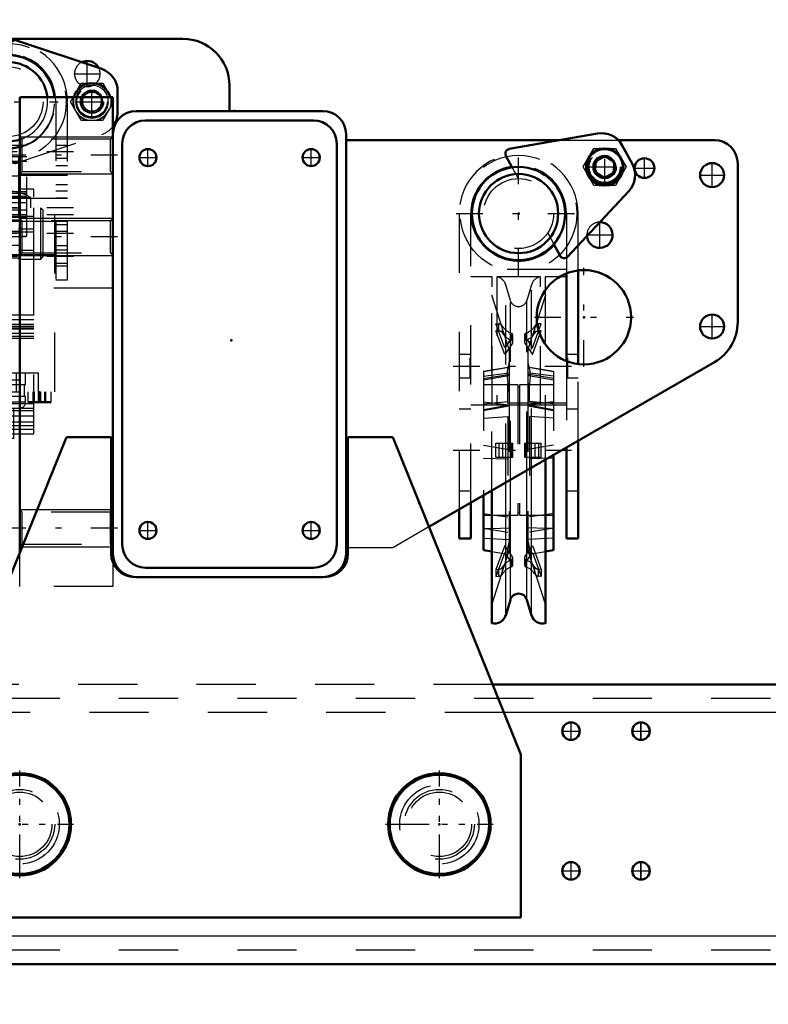
# Model space of a CAD drawing. Units: inches. Extents: x 7 to 156, y 14 to 163.
# Drawn here: x 125 to 137, y 67 to 84 of the extents above; entities that cross this region are included whole.
import ezdxf

# ---------------------------------------------------------------- set-up
doc = ezdxf.new("R2010")
doc.units = ezdxf.units.IN
doc.header["$MEASUREMENT"] = 0
doc.linetypes.add('Center', pattern=[1.5, 0.45, -0.5, 0.05, -0.5])
doc.linetypes.add('Dashed', pattern=[2, 1, -1])
for name, color, linetype, lineweight in [('2d ConnectionPoints', 7, 'Continuous', 50), ('AM_0', 7, 'Continuous', 50), ('AM_4', 3, 'Continuous', 25), ('AM_5', 3, 'Continuous', 25), ('AM_7', 7, 'Center', 25), ('AM_9', 6, 'Dashed', 25)]:
    doc.layers.add(name, color=color, linetype=linetype, lineweight=lineweight)
doc.dimstyles.get("Standard").update_dxf_attribs({"dimtxt": 0.18, "dimasz": 0.18, "dimexe": 0.18, "dimexo": 0.0625, "dimgap": 0.09, "dimtad": 0, "dimtih": 1, "dimtoh": 1, "dimdec": 4, "dimzin": 0, "dimdsep": 46, "dimtxsty": 'Standard', "dimcen": 0.09, "dimadec": 0, "dimazin": 0, "dimtfac": 1, "dimtdec": 4, "dimtofl": 0, "dimtmove": 0, "dimatfit": 3, "dimfxl": 0, "dimtolj": 1, "dimtzin": 0, "dimarcsym": 0})

# ---------------------------------------------------------------- blocks, each defined once
blk = doc.blocks.new('42_SH3_R02_RSU1_0_in_MGNTC_1_1_GN_Wire_Rope_Hoist_900')
at = {"layer": 'AM_0'}
for p, q in [((134.308, 81.939), (132.814, 81.678)), ((134.894, 81.422), (134.722, 81.739)), ((132.759, 81.563), (132.865, 81.367)), ((134.273, 81.471), (134.434, 81.556)), ((134.434, 81.556), (134.588, 81.46)), ((134.267, 81.289), (134.273, 81.471)), ((134.588, 81.46), (134.582, 81.278)), ((134.421, 81.193), (134.267, 81.289)), ((134.582, 81.278), (134.421, 81.193)), ((133.8, 79.858), (134.836, 80.966)), ((133.567, 80.07), (133.673, 79.874)), ((133.781, 79.576), (133.781, 78.095)), ((133.977, 78.044), (133.977, 79.626)), ((133.977, 75.095), (133.977, 76.745)), ((133.781, 76.631), (133.781, 75.095)), ((133.426, 73.663), (133.426, 76.426)), ((133.564, 76.506), (133.564, 74.901)), ((132.521, 73.663), (132.521, 75.904)), ((132.383, 75.824), (132.383, 74.901)), ((131.97, 75.585), (131.97, 75.095)), ((132.166, 75.095), (132.166, 75.699)), ((131.97, 75.095), (132.166, 75.095)), ((133.781, 75.095), (133.977, 75.095)), ((132.383, 74.901), (132.521, 74.877)), ((133.426, 74.877), (133.564, 74.901)), ((132.755, 73.798), (132.834, 74.062)), ((133.113, 74.062), (133.192, 73.798))]:
    blk.add_line(p, q, dxfattribs=at)
for centre, radius in [((134.427, 81.374), 0.315), ((134.427, 81.374), 0.182), ((132.973, 80.587), 0.787), ((132.973, 80.587), 0.669)]:
    blk.add_circle(centre, radius, dxfattribs=at)
for centre, radius, start, end in [((134.376, 81.552), 0.394, 28.4406, 99.9392), ((132.828, 81.6), 0.0787, 99.9392, 208.4408), ((134.548, 81.235), 0.394, 316.9382, 28.4406), ((133.742, 79.911), 0.0787, 208.4408, 316.9382), ((132.973, 74.02), 0.146, 16.6752, 163.3248), ((132.566, 73.855), 0.197, 256.5851, 343.3248), ((133.381, 73.855), 0.197, 196.6752, 283.4149)]:
    blk.add_arc(centre, radius, start, end, dxfattribs=at)
at = {"layer": 'AM_4'}
for p, q in [((133.113, 74.062), (133.113, 76.245)), ((133.192, 73.798), (133.192, 76.291)), ((132.755, 73.798), (132.755, 76.039)), ((132.834, 74.062), (132.834, 76.084)), ((132.383, 75.519), (132.521, 75.499)), ((133.564, 75.519), (133.426, 75.499)), ((132.383, 75.263), (132.521, 75.267)), ((133.564, 75.263), (133.426, 75.267))]:
    blk.add_line(p, q, dxfattribs=at)
blk.add_circle((134.427, 81.374), 0.295, dxfattribs=at)
at = {"layer": 'AM_5'}
blk.add_arc((134.427, 81.374), 0.161, 75, 15, dxfattribs=at)
at = {"layer": 'AM_7'}
for p, q in [((132.973, 79.533), (132.973, 81.641)), ((134.427, 81.064), (134.427, 81.685)), ((134.117, 81.374), (134.737, 81.374)), ((131.919, 80.587), (134.028, 80.587)), ((131.869, 78.008), (134.078, 78.008)), ((131.869, 76.591), (134.078, 76.591))]:
    blk.add_line(p, q, dxfattribs=at)
at = {"layer": 'AM_9'}
for p, q in [((134.064, 81.374), (134.246, 81.689)), ((134.246, 81.689), (134.609, 81.689)), ((134.609, 81.689), (134.791, 81.374)), ((132.865, 81.367), (132.967, 81.178)), ((134.246, 81.06), (134.064, 81.374)), ((134.791, 81.374), (134.609, 81.06)), ((134.609, 81.06), (134.246, 81.06)), ((131.97, 80.587), (131.97, 75.585)), ((132.166, 75.699), (132.166, 80.587)), ((133.781, 80.587), (133.781, 79.576)), ((133.977, 79.626), (133.977, 80.587)), ((133.465, 80.259), (133.567, 80.07)), ((133.781, 79.642), (132.166, 79.642)), ((132.527, 79.52), (132.166, 79.52)), ((132.521, 75.904), (132.521, 79.519)), ((132.527, 77.349), (132.527, 79.52)), ((133.341, 79.52), (132.606, 79.52)), ((132.606, 79.52), (132.606, 77.349)), ((132.834, 79.12), (132.755, 79.384)), ((132.755, 76.039), (132.755, 79.384)), ((133.192, 79.384), (133.113, 79.12)), ((133.192, 76.291), (133.192, 79.384)), ((133.341, 77.349), (133.341, 79.52)), ((133.781, 79.52), (133.42, 79.52)), ((133.42, 79.52), (133.42, 77.349)), ((133.426, 76.426), (133.426, 79.519)), ((132.816, 78.288), (132.521, 79.207)), ((133.426, 79.207), (133.131, 78.288)), ((132.834, 76.084), (132.834, 79.12)), ((133.113, 76.245), (133.113, 79.12)), ((132.59, 78.725), (132.638, 78.722)), ((132.74, 78.321), (132.59, 78.725)), ((132.638, 78.604), (132.638, 78.722)), ((133.207, 78.321), (133.357, 78.725)), ((133.357, 78.725), (133.309, 78.722)), ((133.309, 78.604), (133.309, 78.722)), ((132.59, 78.607), (132.638, 78.604)), ((132.74, 78.203), (132.59, 78.607)), ((132.702, 78.567), (132.702, 78.685)), ((132.852, 78.446), (132.852, 78.564)), ((132.875, 78.415), (132.875, 78.533)), ((133.072, 78.533), (133.072, 78.415)), ((133.095, 78.446), (133.095, 78.564)), ((133.207, 78.203), (133.357, 78.607)), ((133.245, 78.567), (133.245, 78.685)), ((133.357, 78.607), (133.309, 78.604)), ((132.87, 78.516), (132.74, 78.321)), ((132.87, 78.398), (132.74, 78.203)), ((132.87, 78.398), (132.87, 78.516)), ((133.077, 78.516), (133.207, 78.321)), ((133.077, 78.398), (133.077, 78.516)), ((133.077, 78.398), (133.207, 78.203)), ((132.166, 78.205), (131.97, 78.205)), ((132.816, 78.288), (132.816, 77.57)), ((133.131, 78.288), (133.131, 77.57)), ((133.977, 78.205), (133.781, 78.205)), ((132.147, 78.152), (132.147, 77.811)), ((132.147, 78.152), (132.166, 78.152)), ((133.781, 78.152), (133.8, 78.152)), ((133.781, 78.095), (133.781, 76.631)), ((133.8, 78.152), (133.8, 77.811)), ((133.977, 76.745), (133.977, 78.044)), ((132.147, 78.016), (132.166, 78.016)), ((132.791, 77.988), (132.383, 77.916)), ((132.808, 77.986), (132.383, 77.911)), ((132.383, 77.916), (132.383, 75.824)), ((132.383, 77.84), (132.816, 77.898)), ((132.383, 77.802), (132.791, 77.867)), ((132.791, 77.976), (132.791, 77.988)), ((132.791, 77.861), (132.791, 77.867)), ((133.564, 77.84), (133.131, 77.898)), ((133.564, 77.911), (133.139, 77.986)), ((133.155, 77.861), (133.156, 77.867)), ((133.564, 77.916), (133.156, 77.988)), ((133.156, 77.976), (133.156, 77.988)), ((133.564, 77.802), (133.156, 77.867)), ((133.564, 77.916), (133.564, 76.506)), ((133.781, 78.016), (133.8, 78.016)), ((131.97, 77.811), (132.147, 77.811)), ((132.166, 77.844), (132.147, 77.844)), ((132.166, 77.815), (132.147, 77.815)), ((132.383, 77.779), (132.802, 77.853)), ((132.791, 77.412), (132.791, 77.716)), ((133.145, 77.853), (133.564, 77.779)), ((133.156, 77.412), (133.156, 77.716)), ((133.8, 77.844), (133.781, 77.844)), ((133.8, 77.815), (133.781, 77.815)), ((133.8, 77.811), (133.977, 77.811)), ((132.958, 77.693), (132.383, 77.693)), ((132.816, 77.559), (132.816, 74.894)), ((132.958, 77.693), (132.958, 75.489)), ((132.989, 77.654), (132.958, 77.654)), ((133.564, 77.693), (132.989, 77.693)), ((132.989, 77.693), (132.989, 75.489)), ((133.131, 77.559), (133.131, 74.894)), ((133.781, 77.381), (132.166, 77.381)), ((132.383, 77.37), (132.791, 77.412)), ((132.383, 77.404), (132.816, 77.355)), ((133.564, 77.404), (133.131, 77.355)), ((133.564, 77.37), (133.156, 77.412)), ((132.166, 77.28), (131.97, 77.28)), ((132.527, 77.349), (132.166, 77.349)), ((132.816, 77.347), (132.383, 77.27)), ((132.383, 77.266), (132.816, 77.341)), ((132.383, 77.262), (132.816, 77.338)), ((133.341, 77.349), (132.606, 77.349)), ((133.564, 77.27), (133.131, 77.347)), ((133.564, 77.266), (133.131, 77.341)), ((133.131, 77.338), (133.564, 77.262)), ((133.781, 77.349), (133.42, 77.349)), ((133.977, 77.28), (133.781, 77.28)), ((132.383, 77.13), (132.791, 77.16)), ((132.791, 77.16), (132.791, 75.201)), ((133.564, 77.13), (133.156, 77.16)), ((133.156, 77.16), (133.156, 75.201)), ((132.59, 76.709), (132.875, 76.709)), ((132.59, 76.473), (132.59, 76.709)), ((132.638, 76.709), (132.638, 76.473)), ((132.702, 76.709), (132.702, 76.473)), ((132.852, 76.709), (132.852, 76.473)), ((132.87, 76.709), (132.87, 76.473)), ((132.875, 76.473), (132.875, 76.709)), ((133.072, 76.709), (133.072, 76.473)), ((133.072, 76.709), (133.357, 76.709)), ((133.077, 76.709), (133.077, 76.473)), ((133.095, 76.709), (133.095, 76.473)), ((133.245, 76.709), (133.245, 76.473)), ((133.309, 76.709), (133.309, 76.473)), ((133.357, 76.473), (133.357, 76.709)), ((132.383, 76.671), (132.816, 76.599)), ((133.564, 76.671), (133.131, 76.599)), ((132.383, 76.453), (132.791, 76.445)), ((132.59, 76.473), (132.875, 76.473)), ((133.072, 76.473), (133.357, 76.473)), ((133.564, 76.453), (133.156, 76.445)), ((131.97, 75.902), (132.166, 75.902)), ((133.781, 75.902), (133.977, 75.902)), ((132.383, 75.489), (132.958, 75.489)), ((132.521, 75.499), (132.791, 75.461)), ((132.958, 75.528), (132.989, 75.528)), ((132.989, 75.489), (133.564, 75.489)), ((133.426, 75.499), (133.156, 75.461)), ((132.383, 75.273), (132.791, 75.201)), ((132.521, 75.267), (132.816, 75.276)), ((133.426, 75.267), (133.131, 75.276)), ((133.564, 75.273), (133.156, 75.201)), ((132.383, 75.103), (132.816, 75.077)), ((133.564, 75.103), (133.131, 75.077)), ((132.521, 73.975), (132.816, 74.894)), ((132.521, 74.877), (132.784, 74.83)), ((132.74, 74.979), (132.59, 74.575)), ((132.87, 74.784), (132.74, 74.979)), ((133.077, 74.784), (133.207, 74.979)), ((133.131, 74.894), (133.426, 73.975)), ((133.163, 74.83), (133.426, 74.877)), ((133.207, 74.979), (133.357, 74.575)), ((132.74, 74.861), (132.59, 74.457)), ((132.87, 74.666), (132.74, 74.861)), ((132.852, 74.618), (132.852, 74.736)), ((132.87, 74.666), (132.87, 74.784)), ((132.875, 74.649), (132.875, 74.767)), ((133.072, 74.767), (133.072, 74.649)), ((133.077, 74.666), (133.207, 74.861)), ((133.077, 74.666), (133.077, 74.784)), ((133.095, 74.618), (133.095, 74.736)), ((133.207, 74.861), (133.357, 74.457)), ((132.59, 74.575), (132.638, 74.578)), ((132.59, 74.575), (132.59, 74.457)), ((132.638, 74.46), (132.638, 74.578)), ((132.702, 74.497), (132.702, 74.615)), ((133.245, 74.497), (133.245, 74.615)), ((133.309, 74.46), (133.309, 74.578)), ((133.357, 74.575), (133.309, 74.578)), ((133.357, 74.575), (133.357, 74.457)), ((132.59, 74.457), (132.638, 74.46)), ((133.357, 74.457), (133.309, 74.46))]:
    blk.add_line(p, q, dxfattribs=at)
for points in [[(132.808, 77.986), (132.794, 77.973), (132.782, 77.918), (132.781, 77.828), (132.791, 77.714), (132.811, 77.587), (132.816, 77.559)], [(132.816, 77.879), (132.814, 77.867), (132.803, 77.853), (132.802, 77.853)], [(133.139, 77.986), (133.153, 77.973), (133.165, 77.918), (133.166, 77.828), (133.156, 77.714), (133.136, 77.587), (133.131, 77.559)], [(133.131, 77.879), (133.133, 77.867), (133.144, 77.853), (133.145, 77.853)], [(132.816, 75.056), (132.794, 74.948), (132.782, 74.87), (132.781, 74.833), (132.783, 74.83)], [(133.131, 75.056), (133.153, 74.948), (133.165, 74.87), (133.166, 74.833), (133.164, 74.83)], [(132.783, 74.83), (132.791, 74.839), (132.811, 74.885), (132.816, 74.9)], [(133.164, 74.83), (133.156, 74.839), (133.136, 74.885), (133.131, 74.9)]]:
    blk.add_lwpolyline(points, dxfattribs=at)
for centre, radius in [((132.973, 80.587), 0.984), ((134.427, 81.374), 0.284), ((134.427, 81.374), 0.271), ((134.427, 81.374), 0.263), ((134.427, 81.374), 0.197), ((132.973, 80.587), 0.591)]:
    blk.add_circle(centre, radius, dxfattribs=at)
for centre, radius, start, end in [((134.427, 81.374), 0.325, 104.4139, 135.5861), ((134.427, 81.374), 0.325, 44.4139, 75.5861), ((132.973, 80.587), 1.004, 0, 180), ((134.427, 81.374), 0.161, 2.8339, 234.1598), ((132.973, 80.587), 0.807, 0, 180), ((134.427, 81.374), 0.325, 164.4139, 195.5861), ((134.427, 81.374), 0.325, 344.4139, 15.5861), ((134.427, 81.374), 0.161, 245.4916, 351.4741), ((134.427, 81.374), 0.325, 224.4139, 255.5861), ((134.427, 81.374), 0.325, 284.4139, 315.5861), ((132.566, 79.327), 0.197, 101.4783, 103.4149), ((132.566, 79.327), 0.197, 16.6752, 78.5217), ((133.381, 79.327), 0.197, 101.4783, 163.3248), ((133.381, 79.327), 0.197, 76.5851, 78.5217), ((132.973, 79.162), 0.146, 196.6752, 343.3248), ((132.659, 78.074), 0.157, 327.1361, 0), ((133.288, 78.074), 0.157, 180, 212.8639)]:
    blk.add_arc(centre, radius, start, end, dxfattribs=at)
for centre, major_axis, ratio, start_param, end_param in [((132.631, 78.654), (-0.0787, 0), 0.866025, 3.614791, 4.6251), ((133.316, 78.654), (-0.0787, 0), 0.866025, 4.799678, 5.809987), ((132.631, 78.536), (-0.0787, 0), 0.866025, 3.614791, 4.6251), ((132.973, 78.808), (-0.307, 0), 0.866025, 0.482987, 1.162689), ((132.973, 78.69), (-0.307, 0), 0.866025, 0.482987, 1.162689), ((132.836, 78.533), (-0.0394, 0), 0.866025, 2.618048, 4.296077), ((133.111, 78.533), (-0.0394, 0), 0.866025, 5.128701, 6.80673), ((132.973, 78.808), (-0.307, 0), 0.866025, 1.978904, 2.658605), ((132.973, 78.69), (-0.307, 0), 0.866025, 1.978904, 2.658605), ((133.316, 78.536), (-0.0787, 0), 0.866025, 4.799678, 5.809987), ((132.836, 78.415), (-0.0394, 0), 0.866025, 2.618048, 4.296077), ((133.111, 78.415), (-0.0394, 0), 0.866025, 5.128701, 6.80673), ((132.566, 77.299), (0.197, 0), 0.258819, 1.370461, 1.771131), ((133.381, 77.299), (0.197, 0), 0.258819, 1.370461, 1.771131), ((132.973, 74.492), (-0.307, 0), 0.866025, 5.120497, 5.800198), ((132.836, 74.767), (-0.0394, 0), 0.866025, 1.987108, 3.665137), ((133.111, 74.767), (-0.0394, 0), 0.866025, 5.759641, 7.43767), ((132.973, 74.492), (-0.307, 0), 0.866025, 3.62458, 4.304281), ((132.631, 74.646), (-0.0787, 0), 0.866025, 1.658085, 2.668394), ((132.973, 74.374), (-0.307, 0), 0.866025, 5.120497, 5.800198), ((132.836, 74.649), (-0.0394, 0), 0.866025, 1.987108, 3.665137), ((133.111, 74.649), (-0.0394, 0), 0.866025, 5.759641, 7.43767), ((132.973, 74.374), (-0.307, 0), 0.866025, 3.62458, 4.304281), ((133.316, 74.646), (-0.0787, 0), 0.866025, 0.473199, 1.483508), ((132.631, 74.528), (-0.0787, 0), 0.866025, 1.658085, 2.668394), ((133.316, 74.528), (-0.0787, 0), 0.866025, 0.473199, 1.483508)]:
    blk.add_ellipse(centre, major_axis=major_axis, ratio=ratio, start_param=start_param, end_param=end_param, dxfattribs=at)
blk = doc.blocks.new('43_5040360_1_0_in_MGNTC_1_1_GN_Wire_Rope_Hoist_900')
at = {"layer": 'AM_0'}
for radius in [0.866, 0.839]:
    blk.add_circle((131.635, 70.267), radius, dxfattribs=at)
at = {"layer": 'AM_7'}
for p, q in [((131.635, 69.358), (131.635, 71.176)), ((130.725, 70.267), (132.544, 70.267))]:
    blk.add_line(p, q, dxfattribs=at)
at = {"layer": 'AM_9'}
for radius in [0.669, 0.545]:
    blk.add_circle((131.635, 70.267), radius, dxfattribs=at)
blk = doc.blocks.new('44_5040360_2_0_in_MGNTC_1_1_GN_Wire_Rope_Hoist_900')
at = {"layer": 'AM_0'}
for radius in [0.866, 0.839]:
    blk.add_circle((124.548, 70.267), radius, dxfattribs=at)
at = {"layer": 'AM_7'}
for p, q in [((124.548, 69.358), (124.548, 71.176)), ((123.639, 70.267), (125.458, 70.267))]:
    blk.add_line(p, q, dxfattribs=at)
at = {"layer": 'AM_9'}
for radius in [0.669, 0.545]:
    blk.add_circle((124.548, 70.267), radius, dxfattribs=at)
blk = doc.blocks.new('53_3437005230_0_in_MGNTC_1_1_GN_Wire_Rope_Hoist_900')
at = {"layer": 'AM_0'}
for p, q in [((138.411, 72.63), (132.536, 72.63)), ((138.907, 67.905), (110.429, 67.905))]:
    blk.add_line(p, q, dxfattribs=at)
for centre in [(133.859, 71.842), (135.04, 71.842), (133.859, 69.48), (135.04, 69.48)]:
    blk.add_circle(centre, 0.148, dxfattribs=at)
at = {"layer": 'AM_4'}
for p, q in [((138.018, 72.157), (132.726, 72.157)), ((138.333, 68.378), (111.069, 68.378))]:
    blk.add_line(p, q, dxfattribs=at)
at = {"layer": 'AM_7'}
for p, q in [((133.859, 71.687), (133.859, 71.997)), ((135.04, 71.687), (135.04, 71.997)), ((133.704, 71.842), (134.014, 71.842)), ((134.885, 71.842), (135.195, 71.842)), ((131.635, 69.647), (131.635, 70.887)), ((123.928, 70.267), (125.168, 70.267)), ((131.015, 70.267), (132.255, 70.267)), ((133.859, 69.325), (133.859, 69.635)), ((135.04, 69.325), (135.04, 69.635)), ((133.704, 69.48), (134.014, 69.48)), ((134.885, 69.48), (135.195, 69.48))]:
    blk.add_line(p, q, dxfattribs=at)
at = {"layer": 'AM_9'}
for p, q in [((132.536, 72.63), (123.648, 72.63)), ((147.225, 72.393), (105.493, 72.393)), ((132.726, 72.157), (123.457, 72.157)), ((147.225, 68.141), (105.493, 68.141))]:
    blk.add_line(p, q, dxfattribs=at)
for centre in [(124.548, 70.267), (131.635, 70.267)]:
    blk.add_circle(centre, 0.591, dxfattribs=at)
blk = doc.blocks.new('58_3437004230_0_in_MGNTC_1_1_GN_Wire_Rope_Hoist_900')
at = {"layer": 'AM_0'}
for centre, start, end in [((133.859, 71.842), 90.0754, 269.9246), ((135.041, 71.842), 90.0741, 269.926), ((133.859, 69.48), 90.0757, 269.9243), ((135.041, 69.48), 90.0761, 269.9238)]:
    blk.add_arc(centre, 0.148, start, end, dxfattribs=at)
at = {"layer": 'AM_7'}
for p, q in [((133.859, 71.687), (133.859, 71.997)), ((135.041, 71.687), (135.041, 71.997)), ((124.548, 69.647), (124.548, 70.887)), ((131.635, 69.647), (131.635, 70.887)), ((133.859, 69.325), (133.859, 69.635)), ((135.041, 69.325), (135.041, 69.635))]:
    blk.add_line(p, q, dxfattribs=at)
at = {"layer": 'AM_9'}
for centre in [(124.548, 70.267), (131.635, 70.267)]:
    blk.add_circle(centre, 0.591, dxfattribs=at)
for centre, start, end in [((133.859, 71.842), 269.9246, 90.0754), ((135.041, 71.842), 269.926, 90.0741), ((133.859, 69.48), 269.9243, 90.0757), ((135.041, 69.48), 269.9238, 90.0761)]:
    blk.add_arc(centre, 0.148, start, end, dxfattribs=at)
blk = doc.blocks.new('69_SH3_R02_TR1_tr_0_in_MGNTC_1_1_GN_Wire_Rope_Hoist_900')
at = {"layer": 'AM_0'}
for p, q in [((124.403, 83.48), (124.403, 83.263)), ((125.933, 83.031), (124.495, 83.512)), ((126.202, 82.297), (126.202, 82.657)), ((124.403, 81.691), (124.403, 81.474)), ((124.495, 81.442), (124.548, 81.46))]:
    blk.add_line(p, q, dxfattribs=at)
for centre, radius, start, end in [((124.47, 83.437), 0.0787, 71.5031, 147.1401), ((124.351, 82.477), 0.787, 5.7392, 171.9927), ((124.351, 82.477), 0.669, 6.7563, 287.1046), ((125.808, 82.657), 0.394, 360, 71.5031), ((125.769, 82.477), 0.315, 14.4775, 165.5225), ((125.769, 82.477), 0.182, 25.6589, 154.3411), ((124.351, 82.477), 0.787, 188.0073, 284.4627), ((125.808, 82.297), 0.394, 323.1301, 0), ((124.47, 81.517), 0.0787, 212.8599, 288.4969)]:
    blk.add_arc(centre, radius, start, end, dxfattribs=at)
at = {"layer": 'AM_4'}
blk.add_arc((125.769, 82.477), 0.276, 16.6015, 163.3985, dxfattribs=at)
at = {"layer": 'AM_5'}
blk.add_arc((125.769, 82.477), 0.161, 75, 15, dxfattribs=at)
at = {"layer": 'AM_7'}
for p, q in [((124.351, 81.629), (124.351, 83.324)), ((125.769, 82.2), (125.769, 82.754)), ((123.504, 82.477), (125.199, 82.477)), ((125.492, 82.477), (126.045, 82.477)), ((125.456, 81.63), (123.247, 81.63)), ((124.351, 80.975), (124.351, 80.672)), ((125.456, 80.686), (123.247, 80.686)), ((125.456, 80.567), (123.247, 80.567)), ((125.456, 80.252), (123.061, 80.252)), ((124.546, 80.256), (124.157, 80.256)), ((125.456, 79.859), (123.247, 79.859)), ((124.351, 77.945), (124.351, 76.733)), ((123.82, 77.585), (123.82, 77.381)), ((124.883, 77.585), (124.883, 77.381))]:
    blk.add_line(p, q, dxfattribs=at)
at = {"layer": 'AM_9'}
for p, q in [((124.403, 83.263), (124.403, 83.065)), ((125.405, 82.477), (125.587, 82.792)), ((125.587, 82.792), (125.951, 82.792)), ((125.951, 82.792), (126.132, 82.477)), ((125.354, 82.524), (125.327, 82.477)), ((123.347, 82.477), (123.347, 79.465)), ((123.544, 79.465), (123.544, 82.477)), ((125.159, 82.477), (125.159, 79.465)), ((125.327, 82.477), (125.355, 82.427)), ((125.355, 79.465), (125.355, 82.477)), ((125.587, 82.162), (125.405, 82.477)), ((126.132, 82.477), (125.951, 82.162)), ((125.951, 82.162), (125.587, 82.162)), ((124.403, 81.889), (124.403, 81.691)), ((124.548, 81.46), (125.933, 81.923)), ((123.544, 81.739), (123.347, 81.739)), ((124.625, 81.739), (124.078, 81.739)), ((125.355, 81.739), (125.159, 81.739)), ((124.036, 80.206), (124.036, 81.552)), ((124.036, 81.552), (124.666, 81.552)), ((124.174, 81.552), (124.174, 79.819)), ((124.529, 81.552), (124.529, 79.819)), ((124.666, 80.206), (124.666, 81.552)), ((123.347, 81.522), (123.544, 81.522)), ((123.347, 81.394), (123.544, 81.394)), ((124.036, 81.473), (124.666, 81.473)), ((125.159, 81.522), (125.355, 81.522)), ((125.355, 81.394), (125.159, 81.394)), ((123.347, 81.237), (124.174, 81.237)), ((124.529, 81.22), (124.174, 81.22)), ((124.529, 81.237), (125.355, 81.237)), ((123.347, 81.079), (123.544, 81.079)), ((125.159, 81.079), (125.355, 81.079)), ((123.544, 80.966), (123.347, 80.966)), ((123.918, 76.867), (123.918, 81)), ((124.174, 81), (123.918, 81)), ((124.036, 80.961), (124.666, 80.961)), ((124.036, 80.93), (124.666, 80.93)), ((124.036, 80.882), (124.666, 80.882)), ((124.784, 81), (124.529, 81)), ((124.784, 76.867), (124.784, 81)), ((125.355, 80.966), (125.159, 80.966)), ((123.544, 80.848), (123.347, 80.848)), ((125.355, 80.843), (123.347, 80.843)), ((124.735, 80.853), (123.968, 80.853)), ((123.968, 80.853), (123.968, 80.686)), ((124.036, 80.851), (124.666, 80.851)), ((124.036, 80.773), (124.666, 80.773)), ((124.735, 80.686), (124.735, 80.853)), ((125.355, 80.848), (125.159, 80.848)), ((123.19, 80.536), (123.15, 80.497)), ((123.544, 80.536), (123.19, 80.536)), ((123.19, 79.969), (123.19, 80.536)), ((123.544, 79.859), (123.544, 80.646)), ((124.174, 80.646), (123.544, 80.646)), ((123.564, 80.686), (125.139, 80.686)), ((123.564, 77.575), (123.564, 80.686)), ((124.036, 80.65), (124.666, 80.65)), ((124.036, 80.572), (124.666, 80.572)), ((124.036, 80.524), (124.666, 80.524)), ((124.174, 79.859), (124.174, 80.646)), ((124.784, 80.536), (124.174, 80.537)), ((124.529, 80.536), (124.174, 80.536)), ((124.784, 79.819), (124.784, 80.686)), ((124.942, 80.646), (124.903, 80.686)), ((124.903, 79.819), (124.903, 80.686)), ((124.942, 79.859), (124.942, 80.646)), ((125.139, 77.575), (125.139, 80.686)), ((123.15, 80.008), (123.15, 80.497)), ((123.544, 80.454), (123.347, 80.454)), ((123.347, 80.405), (123.544, 80.405)), ((123.347, 80.371), (123.544, 80.371)), ((125.139, 80.454), (123.564, 80.454)), ((124.529, 80.476), (124.174, 80.476)), ((124.174, 80.473), (124.529, 80.473)), ((125.355, 80.454), (125.159, 80.454)), ((125.159, 80.405), (125.355, 80.405)), ((123.347, 80.287), (123.544, 80.287)), ((123.544, 80.292), (125.159, 80.292)), ((123.918, 80.331), (124.174, 80.331)), ((123.918, 80.28), (124.174, 80.28)), ((124.036, 80.206), (124.174, 80.206)), ((124.529, 80.331), (124.784, 80.331)), ((124.529, 80.28), (124.784, 80.28)), ((124.529, 80.206), (124.666, 80.206)), ((125.159, 80.287), (125.355, 80.287)), ((125.355, 80.252), (125.159, 80.252)), ((123.347, 80.134), (123.544, 80.134)), ((123.347, 80.05), (123.544, 80.05)), ((123.564, 80.051), (125.139, 80.051)), ((125.159, 80.05), (125.355, 80.05)), ((123.15, 80.008), (123.19, 79.969)), ((123.19, 79.969), (123.544, 79.969)), ((123.544, 79.967), (123.347, 79.967)), ((123.544, 79.898), (124.529, 79.898)), ((123.544, 79.859), (124.174, 79.859)), ((124.174, 79.898), (125.159, 79.898)), ((124.174, 79.875), (124.529, 79.875)), ((124.529, 79.969), (124.784, 79.969)), ((124.903, 79.819), (124.942, 79.859)), ((125.355, 79.967), (125.159, 79.967)), ((123.347, 79.75), (123.544, 79.75)), ((123.918, 79.819), (124.174, 79.819)), ((124.529, 79.836), (124.174, 79.836)), ((124.529, 79.819), (124.903, 79.819)), ((125.159, 79.75), (125.355, 79.75)), ((125.355, 79.701), (125.159, 79.701)), ((123.347, 79.662), (123.544, 79.662)), ((123.347, 79.465), (123.544, 79.465)), ((125.159, 79.465), (125.355, 79.465)), ((123.918, 78.875), (124.784, 78.875)), ((123.918, 78.799), (124.784, 78.799)), ((123.918, 78.717), (124.784, 78.717)), ((124.784, 78.678), (123.918, 78.678)), ((123.918, 78.657), (124.784, 78.657)), ((123.918, 78.638), (124.784, 78.638)), ((124.784, 78.56), (123.918, 78.56)), ((123.918, 78.515), (124.784, 78.515)), ((123.918, 78.481), (124.784, 78.481)), ((123.84, 77.89), (123.84, 77.39)), ((124.863, 77.89), (123.84, 77.89)), ((124.056, 77.89), (124.056, 77.693)), ((124.214, 77.89), (124.214, 77.575)), ((124.489, 77.89), (124.489, 77.575)), ((124.647, 77.693), (124.647, 77.89)), ((124.863, 77.39), (124.863, 77.89)), ((124.548, 77.772), (124.155, 77.772)), ((124.155, 77.772), (124.155, 76.867)), ((123.564, 77.575), (125.139, 77.575)), ((123.623, 77.575), (123.623, 77.41)), ((123.713, 77.39), (123.713, 77.575)), ((123.733, 77.39), (123.733, 77.575)), ((123.8, 77.39), (123.8, 77.575)), ((123.907, 77.39), (123.907, 77.575)), ((123.927, 77.39), (123.927, 77.575)), ((124.017, 77.41), (124.017, 77.575)), ((124.647, 77.693), (124.056, 77.693)), ((124.076, 77.693), (124.076, 77.497)), ((124.627, 77.497), (124.627, 77.693)), ((124.686, 77.575), (124.686, 77.41)), ((124.776, 77.39), (124.776, 77.575)), ((124.796, 77.39), (124.796, 77.575)), ((124.903, 77.39), (124.903, 77.575)), ((124.97, 77.39), (124.97, 77.575)), ((124.99, 77.39), (124.99, 77.575)), ((125.08, 77.41), (125.08, 77.575)), ((123.623, 77.41), (124.017, 77.41)), ((123.997, 77.39), (123.643, 77.39)), ((123.918, 77.378), (124.784, 77.378)), ((124.647, 77.497), (124.056, 77.497)), ((124.056, 77.497), (124.056, 77.398)), ((124.647, 77.398), (124.056, 77.398)), ((124.647, 77.398), (124.647, 77.497)), ((124.686, 77.41), (125.08, 77.41)), ((125.06, 77.39), (124.706, 77.39)), ((123.918, 77.3), (124.784, 77.3)), ((123.918, 77.257), (124.784, 77.257)), ((124.253, 77.3), (124.253, 76.788)), ((124.45, 76.788), (124.45, 77.3)), ((123.918, 77.168), (124.784, 77.168)), ((123.918, 77.068), (124.784, 77.068)), ((123.918, 77.005), (124.784, 77.005)), ((123.918, 76.945), (124.784, 76.945)), ((123.918, 76.867), (124.784, 76.867)), ((124.45, 76.788), (124.253, 76.788))]:
    blk.add_line(p, q, dxfattribs=at)
for centre, radius in [((124.351, 82.477), 0.984), ((124.351, 82.477), 0.591), ((125.769, 82.477), 0.263), ((125.769, 82.477), 0.256), ((125.769, 82.477), 0.197), ((125.769, 82.477), 0.161)]:
    blk.add_circle(centre, radius, dxfattribs=at)
for centre, radius, start, end in [((124.351, 82.477), 1.004, 0, 180), ((124.351, 82.477), 0.807, 0, 180), ((125.769, 82.477), 0.315, 91.7553, 148.2447), ((125.769, 82.477), 0.325, 104.4139, 135.5861), ((125.769, 82.477), 0.315, 31.7553, 88.2447), ((125.769, 82.477), 0.325, 44.4139, 75.5861), ((124.351, 82.477), 0.787, 171.9927, 188.0073), ((124.351, 82.477), 0.787, 284.4627, 5.7392), ((124.351, 82.477), 0.669, 287.1046, 6.7563), ((125.769, 82.477), 0.325, 164.4139, 195.5861), ((125.769, 82.477), 0.315, 151.7553, 28.2447), ((125.769, 82.477), 0.276, 163.3985, 16.6015), ((125.769, 82.477), 0.182, 154.3411, 25.6589), ((125.769, 82.477), 0.325, 344.4139, 15.5861), ((125.769, 82.477), 0.325, 224.4139, 255.5861), ((125.769, 82.477), 0.325, 284.4139, 315.5861), ((125.808, 82.297), 0.394, 288.4969, 323.1301), ((124.351, 80.252), 0.713, 96.0256, 122.5934), ((124.351, 80.252), 0.713, 57.4066, 83.9744), ((123.643, 77.41), 0.0197, 180, 270), ((123.997, 77.41), 0.0197, 270, 0), ((124.155, 77.398), 0.0984, 180, 270), ((124.548, 77.398), 0.0984, 270, 0), ((124.706, 77.41), 0.0197, 180, 270), ((125.06, 77.41), 0.0197, 270, 0)]:
    blk.add_arc(centre, radius, start, end, dxfattribs=at)
blk = doc.blocks.new('70_3437014250XA21219_2_0_in_MGNTC_1_1_GN_Wire_Rope_Hoist_900')
at = {"layer": 'AM_0'}
for p, q in [((123.761, 83.54), (127.304, 83.54)), ((128.092, 82.752), (128.092, 82.319)), ((124.548, 74.859), (124.548, 82.556)), ((124.548, 82.556), (126.123, 82.556)), ((126.123, 82.556), (126.123, 74.839)), ((126.517, 82.319), (129.666, 82.319)), ((126.674, 82.162), (129.509, 82.162)), ((130.06, 81.926), (130.06, 74.839)), ((126.281, 74.997), (126.281, 81.768)), ((129.903, 81.768), (129.903, 74.997)), ((130.06, 81.827), (133.668, 81.827)), ((134.657, 81.827), (136.281, 81.827)), ((136.674, 81.434), (136.674, 78.756)), ((136.281, 78.074), (131.46, 75.291)), ((123.17, 71.448), (125.336, 76.808)), ((125.336, 76.808), (126.094, 76.808)), ((126.094, 76.808), (126.094, 74.839)), ((130.09, 74.839), (130.09, 76.808)), ((130.09, 76.808), (130.847, 76.808)), ((130.847, 76.808), (133.013, 71.448)), ((130.09, 74.937), (130.06, 74.937)), ((129.509, 74.603), (126.674, 74.603)), ((129.666, 74.445), (126.517, 74.445)), ((123.17, 68.692), (123.17, 71.448)), ((133.013, 71.448), (133.013, 68.692)), ((133.013, 68.692), (123.17, 68.692))]:
    blk.add_line(p, q, dxfattribs=at)
for centre, radius in [((126.714, 81.532), 0.144), ((129.47, 81.532), 0.144), ((135.099, 81.355), 0.167), ((136.241, 81.237), 0.203), ((134.076, 78.835), 0.797), ((136.241, 78.678), 0.203), ((126.714, 75.233), 0.144), ((129.47, 75.233), 0.144)]:
    blk.add_circle(centre, radius, dxfattribs=at)
for centre, radius, start, end in [((123.761, 82.752), 0.787, 90, 110.734), ((127.304, 82.752), 0.787, 360, 90), ((124.351, 82.477), 0.797, 86.2625, 167.9663), ((125.69, 82.949), 0.217, 26.8872, 116.1189), ((124.351, 82.477), 0.797, 192.0337, 273.7375), ((126.517, 81.926), 0.394, 90, 180), ((129.666, 81.926), 0.394, 0, 90), ((126.674, 81.768), 0.394, 90, 180), ((129.509, 81.768), 0.394, 360, 90), ((136.281, 81.434), 0.394, 360, 90), ((132.973, 80.587), 0.797, 98.2161, 318.6654), ((134.344, 80.225), 0.217, 184.356, 89.5204), ((135.887, 78.756), 0.787, 300, 0), ((126.674, 74.997), 0.394, 180, 270), ((129.509, 74.997), 0.394, 270, 0), ((126.487, 74.839), 0.394, 180, 270), ((126.517, 74.839), 0.394, 180, 270), ((129.666, 74.839), 0.394, 270, 0), ((129.696, 74.839), 0.394, 270, 360)]:
    blk.add_arc(centre, radius, start, end, dxfattribs=at)
at = {"layer": 'AM_5'}
for p, q in [((124.548, 81.886), (126.123, 81.886)), ((124.548, 81.256), (126.123, 81.256)), ((124.548, 80.508), (126.123, 80.508)), ((124.548, 79.878), (126.123, 79.878)), ((124.548, 75.587), (126.123, 75.587)), ((124.548, 74.957), (126.123, 74.957))]:
    blk.add_line(p, q, dxfattribs=at)
at = {"layer": 'AM_7'}
for p, q in [((125.69, 82.722), (125.69, 83.177)), ((125.463, 82.949), (125.917, 82.949)), ((126.202, 81.571), (124.3, 81.571)), ((126.563, 81.532), (126.865, 81.532)), ((126.714, 81.381), (126.714, 81.683)), ((129.319, 81.532), (129.62, 81.532)), ((129.47, 81.381), (129.47, 81.683)), ((135.099, 81.179), (135.099, 81.53)), ((136.241, 81.024), (136.241, 81.45)), ((134.924, 81.355), (135.275, 81.355)), ((136.028, 81.237), (136.454, 81.237)), ((124.041, 80.902), (124.268, 80.902)), ((124.155, 80.788), (124.155, 81.016)), ((134.344, 79.998), (134.344, 80.452)), ((126.202, 80.193), (124.052, 80.193)), ((134.116, 80.225), (134.571, 80.225)), ((123.997, 79.467), (123.997, 79.818)), ((123.821, 79.642), (124.173, 79.642)), ((134.076, 77.998), (134.076, 79.672)), ((136.241, 78.465), (136.241, 78.891)), ((133.239, 78.835), (134.913, 78.835)), ((136.028, 78.678), (136.454, 78.678)), ((126.714, 75.082), (126.714, 75.384)), ((129.47, 75.082), (129.47, 75.384)), ((126.202, 75.272), (124.052, 75.272)), ((126.563, 75.233), (126.865, 75.233)), ((129.319, 75.233), (129.62, 75.233))]:
    blk.add_line(p, q, dxfattribs=at)
at = {"layer": 'AM_9'}
for p, q in [((122.973, 80.115), (122.973, 82.752)), ((124.591, 81.844), (124.548, 81.886)), ((126.123, 81.886), (126.08, 81.844)), ((126.08, 81.844), (124.591, 81.844)), ((124.591, 81.299), (124.591, 81.844)), ((126.08, 81.299), (126.08, 81.844)), ((133.668, 81.827), (134.657, 81.827)), ((124.548, 81.256), (124.591, 81.299)), ((124.591, 81.299), (126.08, 81.299)), ((126.08, 81.299), (126.123, 81.256)), ((124.591, 80.466), (124.548, 80.508)), ((126.08, 80.466), (124.591, 80.466)), ((124.591, 79.921), (124.591, 80.466)), ((126.123, 80.508), (126.08, 80.466)), ((126.08, 79.921), (126.08, 80.466)), ((124.548, 79.878), (124.591, 79.921)), ((124.591, 79.921), (126.08, 79.921)), ((126.08, 79.921), (126.123, 79.878)), ((126.123, 79.327), (123.761, 79.327)), ((124.591, 75.544), (124.548, 75.587)), ((126.08, 75.544), (124.591, 75.544)), ((124.591, 75), (124.591, 75.544)), ((126.123, 75.587), (126.08, 75.544)), ((126.08, 75), (126.08, 75.544)), ((131.46, 75.291), (130.847, 74.937)), ((124.548, 74.957), (124.591, 75)), ((124.591, 75), (126.08, 75)), ((126.08, 75), (126.123, 74.957)), ((130.847, 74.937), (130.09, 74.937)), ((124.548, 74.288), (124.548, 74.859)), ((126.123, 74.839), (126.123, 74.288)), ((126.487, 74.445), (126.517, 74.445)), ((129.666, 74.445), (129.696, 74.445)), ((126.123, 74.288), (124.548, 74.288))]:
    blk.add_line(p, q, dxfattribs=at)
for centre, radius in [((124.155, 80.902), 0.108), ((123.997, 79.642), 0.167), ((124.548, 70.267), 0.591), ((131.635, 70.267), 0.591)]:
    blk.add_circle(centre, radius, dxfattribs=at)
for centre, radius, start, end in [((123.761, 82.752), 0.787, 110.734, 180), ((124.351, 82.477), 0.797, 273.7375, 86.2625), ((125.69, 82.949), 0.217, 116.1189, 26.8872), ((124.351, 82.477), 0.797, 167.9663, 192.0337), ((132.973, 80.587), 0.797, 318.6654, 98.2161), ((134.344, 80.225), 0.217, 89.5204, 184.356), ((123.761, 80.115), 0.787, 180, 270)]:
    blk.add_arc(centre, radius, start, end, dxfattribs=at)
blk = doc.blocks.new('*D114')
at = {"layer": 'AM_5', "color": 0, "lineweight": -2}
for p, q in [((109.036, 70.464), (109.036, 19.627)), ((140.532, 70.464), (140.532, 19.627)), ((110.036, 19.627), (122.008, 19.627)), ((139.532, 19.627), (127.56, 19.627))]:
    blk.add_line(p, q, dxfattribs=at)
at = {"layer": 'AM_5', "color": 0}
for points in [[(110.036, 19.794), (110.036, 19.46), (109.036, 19.627)], [(139.532, 19.46), (139.532, 19.794), (140.532, 19.627)]]:
    blk.add_solid(points, dxfattribs=at)
at = {"layer": 'Defpoints', "color": 0}
for p in [(109.036, 70.464), (140.532, 70.464), (140.532, 20.127)]:
    blk.add_point(p, dxfattribs=at)
at = {"layer": 'AM_5', "color": 0, "insert": (124.784, 19.627), "char_height": 1, "attachment_point": 5}
blk.add_mtext('\\A1;31.496', dxfattribs=at)
blk = doc.blocks.new('*D115')
at = {"layer": 'AM_5', "color": 0, "lineweight": -2}
for p, q in [((140.532, 70.464), (140.532, 29.627)), ((128.091, 41.839), (128.091, 29.627)), ((129.091, 29.627), (139.532, 29.627)), ((140.532, 29.627), (142.77, 29.627))]:
    blk.add_line(p, q, dxfattribs=at)
at = {"layer": 'AM_5', "color": 0}
for points in [[(129.091, 29.794), (129.091, 29.46), (128.091, 29.627)], [(139.532, 29.46), (139.532, 29.794), (140.532, 29.627)]]:
    blk.add_solid(points, dxfattribs=at)
at = {"layer": 'Defpoints', "color": 0}
for p in [(140.532, 70.464), (128.091, 41.839), (140.532, 30.127)]:
    blk.add_point(p, dxfattribs=at)
at = {"layer": 'AM_5', "color": 0, "insert": (145.332, 29.627), "char_height": 1, "attachment_point": 5}
blk.add_mtext('\\A1;12.441', dxfattribs=at)
blk = doc.blocks.new('*D118')
at = {"layer": 'AM_5', "color": 0, "lineweight": -2}
for p, q in [((105.491, 68.491), (105.491, 100.123)), ((106.491, 100.123), (123.558, 100.123)), ((146.225, 100.123), (129.158, 100.123)), ((147.225, 70.267), (147.225, 100.123))]:
    blk.add_line(p, q, dxfattribs=at)
at = {"layer": 'AM_5', "color": 0}
for points in [[(106.491, 100.289), (106.491, 99.956), (105.491, 100.123)], [(146.225, 99.956), (146.225, 100.289), (147.225, 100.123)]]:
    blk.add_solid(points, dxfattribs=at)
at = {"layer": 'Defpoints', "color": 0}
for p in [(105.491, 99.623), (147.225, 70.267), (105.491, 68.491)]:
    blk.add_point(p, dxfattribs=at)
at = {"layer": 'AM_5', "color": 0, "insert": (126.358, 100.123), "char_height": 1, "attachment_point": 5}
blk.add_mtext('\\A1;41.734', dxfattribs=at)
blk = doc.blocks.new('*D119')
at = {"layer": 'AM_5', "color": 0, "lineweight": -2}
for p, q in [((105.491, 68.491), (82.591, 68.491)), ((82.591, 67.491), (82.591, 63.572)), ((82.591, 54.53), (82.591, 58.448)), ((128.091, 53.53), (82.591, 53.53))]:
    blk.add_line(p, q, dxfattribs=at)
at = {"layer": 'AM_5', "color": 0}
for points in [[(82.758, 67.491), (82.425, 67.491), (82.591, 68.491)], [(82.425, 54.53), (82.758, 54.53), (82.591, 53.53)]]:
    blk.add_solid(points, dxfattribs=at)
at = {"layer": 'Defpoints', "color": 0}
for p in [(105.491, 68.491), (83.091, 53.53), (128.091, 53.53)]:
    blk.add_point(p, dxfattribs=at)
at = {"layer": 'AM_5', "color": 0, "insert": (82.591, 61.01), "char_height": 1, "attachment_point": 5, "rotation": 90}
blk.add_mtext('\\A1;14.961', dxfattribs=at)

msp = doc.modelspace()

# ---------------------------------------------------------------- linework, layer by layer
at = {"layer": '2d ConnectionPoints'}
for p in [(128.16529, 82.31934), (128.16529, 82.31934), (132.97347, 80.58708), (132.97347, 80.58708), (132.97347, 80.58708), (134.07584, 78.83511), (136.24119, 78.67763), (136.24119, 78.67763), (128.12308, 78.44534), (124.54828, 70.26701), (124.54828, 70.26701), (124.54828, 70.26701), (131.63489, 70.26701), (131.63489, 70.26701), (131.63489, 70.26701), (131.63508, 70.26734), (131.63508, 70.26734)]:
    msp.add_point(p, dxfattribs=at)

# ---------------------------------------------------------------- block references
for name in ['70_3437014250XA21219_2_0_in_MGNTC_1_1_GN_Wire_Rope_Hoist_900', '69_SH3_R02_TR1_tr_0_in_MGNTC_1_1_GN_Wire_Rope_Hoist_900', '42_SH3_R02_RSU1_0_in_MGNTC_1_1_GN_Wire_Rope_Hoist_900', '53_3437005230_0_in_MGNTC_1_1_GN_Wire_Rope_Hoist_900', '58_3437004230_0_in_MGNTC_1_1_GN_Wire_Rope_Hoist_900', '44_5040360_2_0_in_MGNTC_1_1_GN_Wire_Rope_Hoist_900', '43_5040360_1_0_in_MGNTC_1_1_GN_Wire_Rope_Hoist_900']:
    msp.add_blockref(name, (0, 0))

# ---------------------------------------------------------------- dimensions: what is measured, and where the dimension line sits
at = {"layer": 'AM_5'}
for base, p1, p2, text, picture, middle in [((105.49149, 100.12251), (147.2251, 70.26734), (105.49149, 68.49104), '41.734', '*D118', (126.3583, 100.12251)), ((140.53233, 19.62709), (109.03627, 70.46419), (140.53233, 70.46419), '31.496', '*D114', (124.7843, 19.62709)), ((140.53233, 29.62709), (128.09108, 41.83934), (140.53233, 70.46419), '12.441', '*D115', (145.33233, 29.62709))]:
    dim = msp.add_linear_dim(base=base, p1=p1, p2=p2, text=text, dimstyle='Standard', override={"dimtxt": 1, "dimasz": 1, "dimexe": 0, "dimexo": 0, "dimgap": 0.3}, dxfattribs=at)
    dim.commit()
    dim.dimension.update_dxf_attribs({"geometry": picture, "text_midpoint": middle, "dimtype": 160})
dim = msp.add_linear_dim(base=(82.59149, 53.52966), p1=(105.49149, 68.49104), p2=(128.09108, 53.52966), angle=90, text='14.961', dimstyle='Standard', override={"dimtxt": 1, "dimasz": 1, "dimexe": 0, "dimexo": 0, "dimgap": 0.3}, dxfattribs=at)
dim.commit()
dim.dimension.update_dxf_attribs({"geometry": '*D119', "text_midpoint": (82.59149, 61.01035), "dimtype": 160, "text_rotation": 90})

doc.saveas('drawing.dxf')
